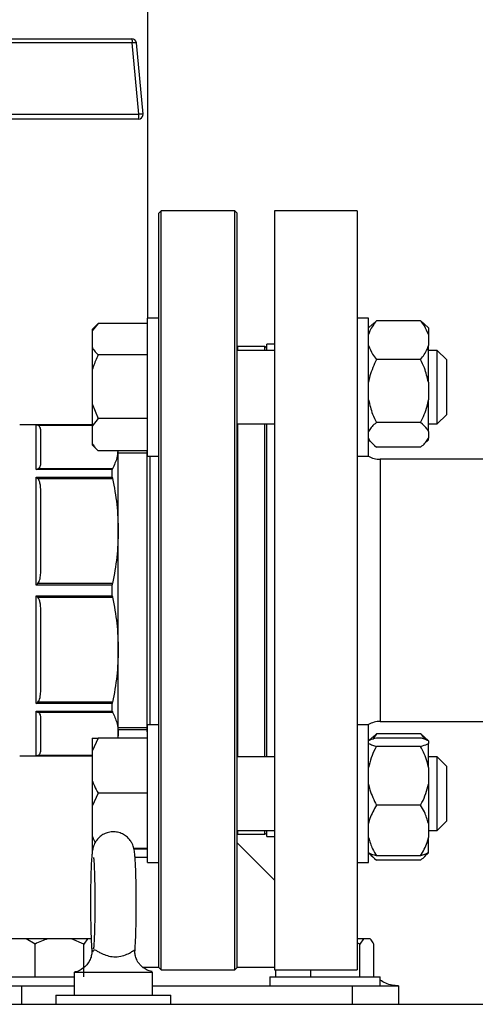
# Model space of a CAD drawing. Units: millimetres. Extents: x 60 to 6240, y 60 to 4395.
# Drawn here: x 3633 to 3732, y 1099 to 1313 of the extents above; entities that cross this region are included whole.
import ezdxf

# ---------------------------------------------------------------- set-up
doc = ezdxf.new("R2010")
doc.units = ezdxf.units.MM
doc.header["$LTSCALE"] = 15
doc.layers.add('FORMAT', color=7, linetype='Continuous')
doc.styles.add('SLDTEXTSTYLE0', font='TXT', dxfattribs={"width": 0.75})
doc.dimstyles.new('SLDDIMSTYLE0', dxfattribs={"dimtxt": 52.5, "dimasz": 53.34, "dimexe": 0, "dimexo": 0.0625, "dimgap": 13.125, "dimtad": 1, "dimdec": 0, "dimrnd": 1e-09, "dimzin": 12, "dimdsep": 46, "dimtxsty": 'SLDTEXTSTYLE0', "dimsah": 1, "dimcen": 0.09, "dimadec": 0, "dimazin": 3, "dimtfac": 1, "dimtdec": 0, "dimtofl": 0, "dimtmove": 0, "dimatfit": 3, "dimfxl": 0, "dimfrac": 2, "dimtolj": 1, "dimtzin": 12, "dimarcsym": 0})

# ---------------------------------------------------------------- blocks, each defined once
blk = doc.blocks.new('_D_9')
at = {"layer": 'FORMAT', "color": 7}
for p, q in [((3273.62, 1204.2), (3273.62, 2400.5)), ((3838.05, 2231.74), (3838.05, 2400.5)), ((3273.62, 2385.5), (3838.05, 2385.5))]:
    blk.add_line(p, q, dxfattribs=at)
for points in [[(3273.62, 2385.5), (3326.96, 2379.79), (3326.96, 2391.22)], [(3838.05, 2385.5), (3784.71, 2391.22), (3784.71, 2379.79)]]:
    blk.add_solid(points, dxfattribs=at)
at = {"layer": 'FORMAT', "color": 7, "insert": (3521.81, 2453.18), "char_height": 52.5, "attachment_point": 1, "style": 'SLDTEXTSTYLE0'}
blk.add_mtext('564', dxfattribs=at)

msp = doc.modelspace()

# ---------------------------------------------------------------- linework, layer by layer
at = {"color": 7, "linetype": 'Continuous', "lineweight": 25}
for p, q in [((3660.55, 1248.39), (3660.55, 1453.2)), ((3624.17, 1309.15), (3657.07, 1309.15)), ((3657.17, 1308.24), (3624.28, 1308.24)), ((3658.59, 1292.74), (3657.17, 1308.24)), ((3659.49, 1292.74), (3658.06, 1308.24)), ((3658.49, 1291.65), (3629.85, 1291.65)), ((3629.95, 1292.74), (3658.59, 1292.74)), ((3663.45, 1271.7), (3662.95, 1271.2)), ((3679.45, 1271.7), (3663.45, 1271.7)), ((3663.45, 1106.7), (3663.45, 1271.7)), ((3679.95, 1271.2), (3679.45, 1271.7)), ((3679.45, 1247.53), (3679.45, 1271.7)), ((3706.05, 1271.7), (3688.05, 1271.7)), ((3688.05, 1271.7), (3688.05, 1189.2)), ((3706.05, 1271.7), (3706.05, 1189.2)), ((3662.95, 1247.18), (3662.95, 1271.2)), ((3679.95, 1107.2), (3679.95, 1271.2)), ((3662.95, 1248.39), (3660.45, 1248.39)), ((3660.45, 1218.39), (3660.45, 1248.39)), ((3708.55, 1248.39), (3706.05, 1248.39)), ((3708.55, 1218.39), (3708.55, 1248.39)), ((3649.75, 1247.25), (3648.45, 1245.95)), ((3649.75, 1247.25), (3648.45, 1245.65)), ((3660.45, 1247.25), (3649.75, 1247.25)), ((3662.95, 1107.2), (3662.95, 1247.18)), ((3679.45, 1106.7), (3679.45, 1247.53)), ((3709.38, 1247.09), (3708.55, 1246.26)), ((3709.47, 1247.07), (3710.25, 1247.84)), ((3719.85, 1247.84), (3710.25, 1247.84)), ((3721.55, 1246.26), (3720.71, 1247.09)), ((3721.55, 1246.26), (3721.55, 1244.81)), ((3648.45, 1245.95), (3648.45, 1245.65)), ((3648.45, 1245.65), (3648.45, 1242)), ((3721.55, 1244.81), (3721.55, 1242.44)), ((3648.45, 1242), (3648.45, 1237.17)), ((3685.95, 1242.2), (3680.08, 1242.2)), ((3680.08, 1241.39), (3680.08, 1242.2)), ((3685.95, 1241.39), (3685.95, 1242.2)), ((3688.05, 1242.7), (3686.45, 1242.7)), ((3686.45, 1241.39), (3686.45, 1242.7)), ((3721.55, 1234.46), (3721.55, 1242.44)), ((3660.45, 1240.4), (3649.75, 1240.4)), ((3688.05, 1241.39), (3679.95, 1241.39)), ((3686.45, 1241.39), (3686.45, 1241.7)), ((3723.45, 1241.39), (3721.55, 1241.39)), ((3725.45, 1239.39), (3723.45, 1241.39)), ((3723.45, 1233.45), (3723.45, 1241.39)), ((3719.85, 1239.41), (3710.25, 1239.41)), ((3725.45, 1239.39), (3725.45, 1233.43)), ((3648.45, 1237.17), (3648.45, 1229.78)), ((3721.55, 1234.46), (3721.55, 1230.61)), ((3723.45, 1225.39), (3723.45, 1233.45)), ((3725.45, 1233.43), (3725.45, 1227.39)), ((3648.45, 1229.78), (3649.75, 1226.54)), ((3648.45, 1229.78), (3648.45, 1224.91)), ((3721.55, 1223.76), (3721.55, 1230.61)), ((3723.45, 1225.39), (3725.45, 1227.39)), ((3648.45, 1225.2), (3632.68, 1225.2)), ((3636.27, 1215.46), (3636.27, 1225.18)), ((3636.27, 1225.18), (3636.62, 1225.1)), ((3636.27, 1225.18), (3648.45, 1225.18)), ((3636.62, 1225.1), (3648.45, 1225.1)), ((3649.75, 1226.54), (3648.45, 1224.91)), ((3648.45, 1224.91), (3648.45, 1221.17)), ((3660.45, 1226.54), (3649.75, 1226.54)), ((3679.95, 1225.39), (3688.05, 1225.39)), ((3680.08, 1153), (3680.08, 1225.39)), ((3685.95, 1153), (3685.95, 1225.39)), ((3686.45, 1189.39), (3686.45, 1225.39)), ((3719.85, 1225.67), (3710.25, 1225.67)), ((3721.55, 1225.39), (3723.45, 1225.39)), ((3721.55, 1223.76), (3721.55, 1222.27)), ((3648.45, 1221.17), (3648.45, 1220.84)), ((3648.45, 1220.84), (3649.75, 1219.54)), ((3708.55, 1221.94), (3709.38, 1221.11)), ((3719.85, 1220.36), (3710.25, 1220.36)), ((3720.71, 1221.11), (3721.55, 1221.94)), ((3721.55, 1221.94), (3721.55, 1222.27)), ((3660.45, 1219.54), (3649.75, 1219.54)), ((3654.12, 1202.11), (3654.12, 1219.54)), ((3660.33, 1219), (3654.12, 1219)), ((3660.33, 1219.54), (3660.33, 1158.68)), ((3660.45, 1218.39), (3662.95, 1218.39)), ((3660.95, 1218.39), (3660.95, 1160)), ((3706.05, 1218.39), (3708.55, 1218.39)), ((3746.05, 1217.7), (3711.05, 1217.7)), ((3711.05, 1217.7), (3711.05, 1160.7)), ((3636.27, 1215.46), (3636.62, 1215.65)), ((3652.82, 1215.46), (3636.27, 1215.46)), ((3652.86, 1215.65), (3636.62, 1215.65)), ((3652.82, 1213.82), (3652.82, 1215.46)), ((3636.27, 1213.82), (3652.82, 1213.82)), ((3636.27, 1190.36), (3636.27, 1213.82)), ((3636.27, 1213.82), (3636.62, 1213.52)), ((3636.62, 1213.52), (3652.86, 1213.52)), ((3654.12, 1176.28), (3654.12, 1202.11)), ((3636.27, 1190.36), (3636.62, 1190.71)), ((3652.82, 1190.36), (3636.27, 1190.36)), ((3652.86, 1190.71), (3636.62, 1190.71)), ((3652.82, 1188.04), (3652.82, 1190.36)), ((3686.45, 1153), (3686.45, 1189.39)), ((3688.05, 1189.2), (3688.05, 1106.7)), ((3706.05, 1189.2), (3706.05, 1106.7)), ((3636.27, 1188.04), (3652.82, 1188.04)), ((3636.27, 1164.57), (3636.27, 1188.04)), ((3636.27, 1188.04), (3636.62, 1187.69)), ((3636.62, 1187.69), (3652.86, 1187.69)), ((3654.12, 1158.02), (3654.12, 1176.28)), ((3636.27, 1164.57), (3636.62, 1164.88)), ((3652.86, 1164.88), (3636.62, 1164.88)), ((3652.82, 1164.57), (3636.27, 1164.57)), ((3636.27, 1162.94), (3652.82, 1162.94)), ((3636.27, 1153.22), (3636.27, 1162.94)), ((3636.27, 1162.94), (3636.62, 1162.74)), ((3636.62, 1162.74), (3652.86, 1162.74)), ((3652.82, 1162.94), (3652.82, 1164.57)), ((3711.05, 1160.7), (3746.05, 1160.7)), ((3654.12, 1159.39), (3660.33, 1159.39)), ((3660.33, 1158.86), (3654.12, 1158.86)), ((3662.95, 1160), (3660.45, 1160)), ((3660.45, 1130), (3660.45, 1160)), ((3708.55, 1160), (3706.05, 1160)), ((3708.55, 1130), (3708.55, 1160)), ((3649.75, 1157.05), (3648.45, 1154.26)), ((3648.45, 1157.03), (3649.75, 1157.05)), ((3648.45, 1157.03), (3648.45, 1154.26)), ((3660.45, 1157.05), (3649.75, 1157.05)), ((3654.12, 1158.02), (3653.99, 1157.05)), ((3654.12, 1157.05), (3654.12, 1158.02)), ((3709.38, 1157.29), (3708.55, 1156.45)), ((3709.47, 1157.26), (3710.25, 1158.04)), ((3710.25, 1158.04), (3709.48, 1156.84)), ((3719.85, 1158.04), (3710.25, 1158.04)), ((3719.85, 1157.1), (3710.25, 1157.1)), ((3721.55, 1156.45), (3720.71, 1157.29)), ((3721.55, 1156.45), (3721.55, 1155.94)), ((3648.45, 1154.26), (3648.45, 1147.88)), ((3719.85, 1155.29), (3710.25, 1155.29)), ((3721.55, 1150.69), (3721.55, 1155.94)), ((3632.68, 1153.2), (3648.45, 1153.2)), ((3636.27, 1153.22), (3636.62, 1153.29)), ((3648.45, 1153.22), (3636.27, 1153.22)), ((3648.45, 1153.29), (3636.62, 1153.29)), ((3688.05, 1153), (3679.95, 1153)), ((3723.45, 1153), (3721.55, 1153)), ((3725.45, 1151), (3723.45, 1153)), ((3723.45, 1137), (3723.45, 1153)), ((3721.55, 1150.69), (3721.55, 1147.1)), ((3725.45, 1151), (3725.45, 1139)), ((3648.45, 1147.88), (3648.45, 1142.29)), ((3721.55, 1147.1), (3721.55, 1138.54)), ((3649.75, 1145.1), (3648.45, 1142.29)), ((3660.45, 1145.1), (3649.75, 1145.1)), ((3648.45, 1142.29), (3648.45, 1135.86)), ((3719.85, 1142.49), (3710.25, 1142.49)), ((3723.45, 1137), (3725.45, 1139)), ((3679.95, 1137), (3688.05, 1137)), ((3680.08, 1136.2), (3680.08, 1137)), ((3685.95, 1136.2), (3685.95, 1137)), ((3686.45, 1135.7), (3686.45, 1137)), ((3721.55, 1138.54), (3721.55, 1135.45)), ((3721.55, 1137), (3723.45, 1137)), ((3648.45, 1135.86), (3648.45, 1133.03)), ((3680.08, 1136.2), (3685.95, 1136.2)), ((3686.45, 1135.7), (3688.05, 1135.7)), ((3721.55, 1132.15), (3721.55, 1135.45)), ((3648.45, 1133.03), (3648.45, 1132.98)), ((3648.45, 1132.98), (3648.45, 1132.78)), ((3648.45, 1132.78), (3648.45, 1132.45)), ((3660.45, 1133.05), (3657.51, 1133.05)), ((3660.45, 1132.96), (3657.53, 1132.96)), ((3688.05, 1126.2), (3679.95, 1134.3)), ((3660.45, 1131.15), (3657.77, 1131.15)), ((3708.55, 1132.14), (3709.38, 1131.31)), ((3719.85, 1131.5), (3710.25, 1131.5)), ((3719.85, 1130.56), (3710.25, 1130.56)), ((3720.71, 1131.31), (3721.55, 1132.14)), ((3721.55, 1132.15), (3721.55, 1132.14)), ((3660.45, 1130), (3662.95, 1130)), ((3706.05, 1130), (3708.55, 1130)), ((3634.05, 1113.4), (3630.36, 1113.4)), ((3636.01, 1112.29), (3634.05, 1113.4)), ((3638.75, 1113.4), (3634.05, 1113.4)), ((3643.92, 1113.4), (3638.75, 1113.4)), ((3646.66, 1112.29), (3643.92, 1113.4)), ((3647.44, 1113.4), (3643.92, 1113.4)), ((3647.44, 1113.4), (3646.66, 1112.29)), ((3648.21, 1113.4), (3647.44, 1113.4)), ((3707.44, 1113.4), (3706.05, 1113.4)), ((3707.44, 1113.4), (3706.66, 1112.29)), ((3708.91, 1113.4), (3707.44, 1113.4)), ((3708.94, 1113.38), (3708.91, 1113.4)), ((3636.01, 1105.2), (3636.01, 1112.29)), ((3646.66, 1105.2), (3646.66, 1112.29)), ((3706.66, 1112.29), (3706.05, 1112.54)), ((3706.66, 1105.2), (3706.66, 1112.29)), ((3709.7, 1105.2), (3709.7, 1112.29)), ((3662.95, 1107.2), (3659.53, 1107.2)), ((3662.95, 1107.2), (3663.45, 1106.7)), ((3679.45, 1106.7), (3679.95, 1107.2)), ((3688.05, 1107.2), (3679.95, 1107.2)), ((3627.05, 1105.2), (3644.55, 1105.2)), ((3644.55, 1106.2), (3644.55, 1101.2)), ((3644.55, 1106.2), (3661.55, 1106.2)), ((3661.55, 1101.2), (3661.55, 1106.2)), ((3663.45, 1106.7), (3679.45, 1106.7)), ((3687.05, 1105.2), (3687.05, 1103.2)), ((3687.05, 1105.2), (3711.05, 1105.2)), ((3688.05, 1106.7), (3706.05, 1106.7)), ((3688.4, 1105.2), (3688.4, 1106.7)), ((3696.01, 1105.2), (3696.01, 1106.7)), ((3711.05, 1103.2), (3711.05, 1105.2)), ((3623.05, 1103.2), (3633.05, 1103.2)), ((3633.05, 1103.2), (3633.05, 1099.2)), ((3633.05, 1103.2), (3644.55, 1103.2)), ((3661.55, 1103.2), (3705.05, 1103.2)), ((3705.05, 1099.2), (3705.05, 1103.2)), ((3705.05, 1103.2), (3715.05, 1103.2)), ((3715.05, 1103.2), (3715.05, 1099.2)), ((3640.55, 1101.2), (3640.55, 1099.2)), ((3640.55, 1101.2), (3665.55, 1101.2)), ((3665.55, 1099.2), (3665.55, 1101.2)), ((3621.05, 1099.2), (4055.05, 1099.2))]:
    msp.add_line(p, q, dxfattribs=at)
at = {"color": 7, "linetype": 'Continuous', "lineweight": 25, "flags": 128}
msp.add_lwpolyline([(3660.33, 1158.68), (3660.43, 1158.18), (3660.45, 1158.13)], dxfattribs=at)
at = {"color": 7, "linetype": 'Continuous', "lineweight": 25}
for centre, radius, start, end in [((3657.07, 1308.15), 1, 5.2364, 90), ((3655, 1308.45), 2.19, 354.4353, 18.7048), ((3657.63, 1305.57), 2.7, 80.7785, 99.7503), ((3655.87, 1292.45), 2.74, 342.9694, 5.9831), ((3658.49, 1292.65), 1, 270, 0), ((3659.05, 1290.07), 2.7, 80.7785, 99.7503), ((3658.49, 1292.65), 1, 0, 5.2364), ((3680.95, 1241.7), 1, 150, 180), ((3685.95, 1241.7), 0.5, 360, 90), ((3711.05, 1222.7), 5, 239.4477, 270), ((3711.05, 1155.7), 5, 90, 120.5523), ((3680.95, 1136.7), 1, 180, 210), ((3685.95, 1136.7), 0.5, 270, 0)]:
    msp.add_arc(centre, radius, start, end, dxfattribs=at)
for points, knots in [([(3710.25, 1247.84), (3709.71, 1247.12), (3708.97, 1246.14), (3708.64, 1245.08), (3708.55, 1244.81)], [0, 0, 0, 0, 0.735439, 1, 1, 1, 1]), ([(3721.55, 1244.81), (3721.31, 1245.45), (3720.91, 1246.5), (3720.14, 1247.46), (3719.85, 1247.84)], [0, 0, 0, 0, 0.613155, 1, 1, 1, 1]), ([(3719.85, 1247.84), (3719.95, 1247.76), (3720.27, 1247.51), (3720.53, 1247.25), (3720.7, 1247.07)], [0, 0, 0, 0, 0.312817, 1, 1, 1, 1]), ([(3648.45, 1242), (3648.6, 1241.77), (3648.96, 1241.22), (3649.46, 1240.7), (3649.75, 1240.4)], [0, 0, 0, 0, 0.4214422, 1, 1, 1, 1]), ([(3708.55, 1242.44), (3708.79, 1241.8), (3709.19, 1240.75), (3709.95, 1239.78), (3710.25, 1239.41)], [0, 0, 0, 0, 0.613155, 1, 1, 1, 1]), ([(3719.85, 1239.41), (3720.39, 1240.13), (3721.13, 1241.11), (3721.46, 1242.16), (3721.55, 1242.44)], [0, 0, 0, 0, 0.735439, 1, 1, 1, 1]), ([(3649.75, 1240.4), (3649.64, 1240.18), (3649.13, 1239.14), (3648.75, 1238.04), (3648.45, 1237.17)], [0, 0, 0, 0, 0.206692, 1, 1, 1, 1]), ([(3710.25, 1239.41), (3709.71, 1238.23), (3708.97, 1236.64), (3708.64, 1234.92), (3708.55, 1234.46)], [0, 0, 0, 0, 0.7354385, 1, 1, 1, 1]), ([(3721.55, 1234.46), (3721.31, 1235.51), (3720.91, 1237.22), (3720.14, 1238.8), (3719.85, 1239.41)], [0, 0, 0, 0, 0.613155, 1, 1, 1, 1]), ([(3708.55, 1230.61), (3708.79, 1229.56), (3709.19, 1227.86), (3709.95, 1226.28), (3710.25, 1225.67)], [0, 0, 0, 0, 0.613155, 1, 1, 1, 1]), ([(3719.85, 1225.67), (3720.39, 1226.84), (3721.13, 1228.44), (3721.46, 1230.16), (3721.55, 1230.61)], [0, 0, 0, 0, 0.735439, 1, 1, 1, 1]), ([(3637.27, 1223.93), (3637.24, 1224.18), (3637.21, 1224.54), (3636.93, 1224.94), (3636.7, 1225.06), (3636.62, 1225.1)], [0, 0, 0, 0, 0.629692, 0.869961, 1, 1, 1, 1]), ([(3686.45, 1153), (3686.45, 1154.04), (3686.45, 1156.39), (3686.45, 1160.46), (3686.45, 1165.07), (3686.45, 1170.36), (3686.45, 1176.31), (3686.45, 1182.81), (3686.45, 1189.28), (3686.45, 1195.75), (3686.45, 1202.24), (3686.45, 1208.18), (3686.45, 1213.46), (3686.45, 1218.07), (3686.45, 1222.09), (3686.45, 1224.4), (3686.45, 1225.39)], [0, 0, 0, 0, 0.053062, 0.120818, 0.187157, 0.253502, 0.33836, 0.420902, 0.500966, 0.581023, 0.663566, 0.748429, 0.814768, 0.881113, 0.948863, 1, 1, 1, 1]), ([(3710.25, 1225.67), (3710.15, 1225.59), (3709.72, 1225.25), (3709.03, 1224.62), (3708.71, 1224.05), (3708.55, 1223.76)], [0, 0, 0, 0, 0.129165, 0.560804, 1, 1, 1, 1]), ([(3721.55, 1223.76), (3721.46, 1223.93), (3721.13, 1224.6), (3720.39, 1225.21), (3719.85, 1225.67)], [0, 0, 0, 0, 0.263334, 1, 1, 1, 1]), ([(3637.27, 1216.83), (3637.27, 1217.74), (3637.27, 1219.57), (3637.27, 1221.62), (3637.27, 1223.17), (3637.27, 1223.67), (3637.27, 1223.93)], [0, 0, 0, 0, 0.248874, 0.5, 0.751126, 1, 1, 1, 1]), ([(3648.45, 1221.17), (3648.6, 1220.93), (3648.96, 1220.37), (3649.46, 1219.84), (3649.75, 1219.54)], [0, 0, 0, 0, 0.421442, 1, 1, 1, 1]), ([(3708.55, 1222.27), (3708.64, 1222.1), (3708.97, 1221.43), (3709.71, 1220.82), (3710.25, 1220.36)], [0, 0, 0, 0, 0.263334, 1, 1, 1, 1]), ([(3719.85, 1220.36), (3719.95, 1220.44), (3720.38, 1220.78), (3721.06, 1221.4), (3721.39, 1221.98), (3721.55, 1222.27)], [0, 0, 0, 0, 0.129165, 0.560804, 1, 1, 1, 1]), ([(3654, 1219.54), (3653.96, 1219.03), (3653.85, 1217.72), (3653.23, 1216.44), (3652.86, 1215.65)], [0, 0, 0, 0, 0.38904, 1, 1, 1, 1]), ([(3636.62, 1215.65), (3636.71, 1215.71), (3637.07, 1215.91), (3637.22, 1216.33), (3637.25, 1216.67), (3637.27, 1216.83)], [0, 0, 0, 0, 0.159979, 0.603292, 1, 1, 1, 1]), ([(3652.82, 1215.46), (3652.82, 1215.52), (3652.83, 1215.6), (3652.85, 1215.65), (3652.86, 1215.65)], [0, 0, 0, 0, 0.825799, 1, 1, 1, 1]), ([(3637.27, 1210.68), (3637.24, 1211.3), (3637.21, 1212.15), (3636.93, 1213.12), (3636.7, 1213.42), (3636.62, 1213.52)], [0, 0, 0, 0, 0.629692, 0.869961, 1, 1, 1, 1]), ([(3652.82, 1213.82), (3652.82, 1213.74), (3652.83, 1213.65), (3652.85, 1213.54), (3652.86, 1213.52)], [0, 0, 0, 0, 0.825799, 1, 1, 1, 1]), ([(3652.86, 1213.52), (3653.22, 1211.64), (3653.94, 1207.87), (3654.06, 1204.04), (3654.12, 1202.11)], [0, 0, 0, 0, 0.497681, 1, 1, 1, 1]), ([(3637.27, 1193.55), (3637.27, 1195.09), (3637.27, 1198.18), (3637.27, 1202.63), (3637.27, 1206.87), (3637.27, 1209.41), (3637.27, 1210.68)], [0, 0, 0, 0, 0.248874, 0.5, 0.751126, 1, 1, 1, 1]), ([(3654.12, 1202.11), (3654.06, 1200.21), (3653.95, 1196.38), (3653.22, 1192.6), (3652.86, 1190.71)], [0, 0, 0, 0, 0.497479, 1, 1, 1, 1]), ([(3636.62, 1190.71), (3636.71, 1190.84), (3637.07, 1191.33), (3637.22, 1192.34), (3637.25, 1193.16), (3637.27, 1193.55)], [0, 0, 0, 0, 0.159979, 0.603292, 1, 1, 1, 1]), ([(3652.82, 1190.36), (3652.82, 1190.46), (3652.83, 1190.58), (3652.85, 1190.69), (3652.86, 1190.71)], [0, 0, 0, 0, 0.825799, 1, 1, 1, 1]), ([(3637.27, 1184.85), (3637.24, 1185.47), (3637.21, 1186.32), (3636.93, 1187.29), (3636.7, 1187.58), (3636.62, 1187.69)], [0, 0, 0, 0, 0.629692, 0.869961, 1, 1, 1, 1]), ([(3652.82, 1188.04), (3652.82, 1187.94), (3652.83, 1187.82), (3652.85, 1187.71), (3652.86, 1187.69)], [0, 0, 0, 0, 0.825799, 1, 1, 1, 1]), ([(3652.86, 1187.69), (3653.22, 1185.81), (3653.94, 1182.04), (3654.06, 1178.21), (3654.12, 1176.28)], [0, 0, 0, 0, 0.497681, 1, 1, 1, 1]), ([(3637.27, 1167.72), (3637.27, 1168.98), (3637.27, 1171.53), (3637.27, 1175.77), (3637.27, 1180.22), (3637.27, 1183.31), (3637.27, 1184.85)], [0, 0, 0, 0, 0.248874, 0.5, 0.751126, 1, 1, 1, 1]), ([(3654.12, 1176.28), (3654.06, 1174.38), (3653.95, 1170.55), (3653.22, 1166.77), (3652.86, 1164.88)], [0, 0, 0, 0, 0.497479, 1, 1, 1, 1]), ([(3636.62, 1164.88), (3636.71, 1165.01), (3637.07, 1165.5), (3637.22, 1166.51), (3637.25, 1167.33), (3637.27, 1167.72)], [0, 0, 0, 0, 0.159979, 0.603292, 1, 1, 1, 1]), ([(3652.82, 1164.57), (3652.82, 1164.65), (3652.83, 1164.75), (3652.85, 1164.86), (3652.86, 1164.88)], [0, 0, 0, 0, 0.825799, 1, 1, 1, 1]), ([(3637.27, 1161.56), (3637.24, 1161.82), (3637.21, 1162.17), (3636.93, 1162.57), (3636.7, 1162.7), (3636.62, 1162.74)], [0, 0, 0, 0, 0.629692, 0.869961, 1, 1, 1, 1]), ([(3652.82, 1162.94), (3652.82, 1162.87), (3652.83, 1162.8), (3652.85, 1162.75), (3652.86, 1162.74)], [0, 0, 0, 0, 0.825799, 1, 1, 1, 1]), ([(3652.86, 1162.74), (3653.22, 1161.96), (3653.94, 1160.4), (3654.06, 1158.81), (3654.12, 1158.02)], [0, 0, 0, 0, 0.497681, 1, 1, 1, 1]), ([(3637.27, 1154.47), (3637.27, 1154.72), (3637.27, 1155.23), (3637.27, 1156.78), (3637.27, 1158.83), (3637.27, 1160.66), (3637.27, 1161.56)], [0, 0, 0, 0, 0.248874, 0.5, 0.751126, 1, 1, 1, 1]), ([(3710.25, 1157.1), (3709.71, 1156.94), (3708.97, 1156.73), (3708.64, 1156.51), (3708.55, 1156.45)], [0, 0, 0, 0, 0.735439, 1, 1, 1, 1]), ([(3720.71, 1156.84), (3720.7, 1156.86), (3720.51, 1157.28), (3720.17, 1157.67), (3719.85, 1158.04)], [0, 0, 0, 0, 0.047346, 1, 1, 1, 1]), ([(3719.85, 1158.04), (3719.95, 1157.96), (3720.27, 1157.71), (3720.53, 1157.45), (3720.7, 1157.27)], [0, 0, 0, 0, 0.312817, 1, 1, 1, 1]), ([(3721.55, 1156.45), (3721.31, 1156.59), (3720.91, 1156.81), (3720.14, 1157.02), (3719.85, 1157.1)], [0, 0, 0, 0, 0.613155, 1, 1, 1, 1]), ([(3636.62, 1153.29), (3636.71, 1153.35), (3637.07, 1153.55), (3637.22, 1153.97), (3637.25, 1154.31), (3637.27, 1154.47)], [0, 0, 0, 0, 0.1599794, 0.6032924, 1, 1, 1, 1]), ([(3708.55, 1155.94), (3708.79, 1155.8), (3709.19, 1155.58), (3709.95, 1155.37), (3710.25, 1155.29)], [0, 0, 0, 0, 0.613155, 1, 1, 1, 1]), ([(3710.25, 1155.29), (3710.15, 1155.1), (3709.72, 1154.28), (3709.03, 1152.78), (3708.71, 1151.39), (3708.55, 1150.69)], [0, 0, 0, 0, 0.129165, 0.560804, 1, 1, 1, 1]), ([(3719.85, 1155.29), (3720.39, 1155.45), (3721.13, 1155.66), (3721.46, 1155.88), (3721.55, 1155.94)], [0, 0, 0, 0, 0.735439, 1, 1, 1, 1]), ([(3721.55, 1150.69), (3721.46, 1151.11), (3721.13, 1152.71), (3720.39, 1154.2), (3719.85, 1155.29)], [0, 0, 0, 0, 0.263334, 1, 1, 1, 1]), ([(3648.45, 1147.88), (3648.6, 1147.48), (3648.96, 1146.53), (3649.46, 1145.62), (3649.75, 1145.1)], [0, 0, 0, 0, 0.421442, 1, 1, 1, 1]), ([(3708.55, 1147.1), (3708.64, 1146.68), (3708.97, 1145.08), (3709.71, 1143.59), (3710.25, 1142.49)], [0, 0, 0, 0, 0.263334, 1, 1, 1, 1]), ([(3719.85, 1142.49), (3719.95, 1142.68), (3720.38, 1143.5), (3721.06, 1145.01), (3721.39, 1146.4), (3721.55, 1147.1)], [0, 0, 0, 0, 0.129165, 0.560804, 1, 1, 1, 1]), ([(3710.25, 1142.49), (3709.71, 1141.55), (3708.97, 1140.28), (3708.64, 1138.9), (3708.55, 1138.54)], [0, 0, 0, 0, 0.735439, 1, 1, 1, 1]), ([(3721.55, 1138.54), (3721.31, 1139.38), (3720.91, 1140.74), (3720.14, 1142.01), (3719.85, 1142.49)], [0, 0, 0, 0, 0.613155, 1, 1, 1, 1]), ([(3686.45, 1136.7), (3686.45, 1136.7), (3686.45, 1136.6), (3686.45, 1136.8), (3686.45, 1137)], [0, 0, 0, 0, 0.015883, 1, 1, 1, 1]), ([(3657.74, 1110.95), (3657.76, 1111.2), (3657.81, 1111.78), (3657.87, 1112.95), (3657.93, 1114.42), (3657.97, 1116.09), (3658, 1117.88), (3658.02, 1119.75), (3658.02, 1121.66), (3658.01, 1123.55), (3657.99, 1125.38), (3657.95, 1127.1), (3657.9, 1128.66), (3657.84, 1130.05), (3657.76, 1131.23), (3657.68, 1132.07), (3657.59, 1132.71), (3657.47, 1133.26), (3657.27, 1133.86), (3656.95, 1134.52), (3656.43, 1135.22), (3655.71, 1135.88), (3654.78, 1136.4), (3653.7, 1136.7), (3652.56, 1136.72), (3651.49, 1136.46), (3650.57, 1136), (3649.86, 1135.42), (3649.33, 1134.79), (3648.97, 1134.17), (3648.73, 1133.6), (3648.59, 1133.11), (3648.5, 1132.65), (3648.41, 1132.03), (3648.33, 1131.19), (3648.25, 1129.96), (3648.19, 1128.54), (3648.14, 1126.92), (3648.11, 1125.17), (3648.08, 1123.35), (3648.08, 1122.01), (3648.08, 1121.31), (3648.08, 1121.2)], [0, 0, 0, 0, 0.025779, 0.058472, 0.092892, 0.12643, 0.159597, 0.192595, 0.22552, 0.258431, 0.291368, 0.324385, 0.357566, 0.39107, 0.425265, 0.461335, 0.483226, 0.500214, 0.512781, 0.5264, 0.54203, 0.559273, 0.577926, 0.597408, 0.617193, 0.636941, 0.654521, 0.670475, 0.685022, 0.698218, 0.710241, 0.722342, 0.736526, 0.756462, 0.794748, 0.827999, 0.863103, 0.896875, 0.930143, 0.963187, 0.994379, 1, 1, 1, 1]), ([(3648.45, 1135.86), (3648.59, 1135.45), (3648.77, 1134.93), (3649.03, 1134.44), (3649.09, 1134.34)], [0, 0, 0, 0, 0.789295, 1, 1, 1, 1]), ([(3708.55, 1135.45), (3708.79, 1134.61), (3709.19, 1133.25), (3709.95, 1131.99), (3710.25, 1131.5)], [0, 0, 0, 0, 0.613155, 1, 1, 1, 1]), ([(3719.85, 1131.5), (3720.39, 1132.44), (3721.13, 1133.71), (3721.46, 1135.09), (3721.55, 1135.45)], [0, 0, 0, 0, 0.735439, 1, 1, 1, 1]), ([(3648.73, 1131.09), (3648.73, 1131.1), (3648.73, 1131.12), (3648.75, 1130.94), (3648.79, 1130.53), (3648.84, 1129.8), (3648.89, 1128.77), (3648.94, 1127.46), (3648.98, 1125.93), (3649, 1124.24), (3649.02, 1122.45), (3649.02, 1120.61), (3649.01, 1118.79), (3648.99, 1117.05), (3648.95, 1115.43), (3648.9, 1114), (3648.85, 1112.8), (3648.79, 1111.94), (3648.75, 1111.47), (3648.72, 1111.26), (3648.73, 1111.3), (3648.73, 1111.3)], [0, 0, 0, 0, 0.009292, 0.04374, 0.088056, 0.141197, 0.200223, 0.262416, 0.326174, 0.390708, 0.455633, 0.520744, 0.58591, 0.650997, 0.715874, 0.780345, 0.844053, 0.906242, 0.955477, 0.993583, 1, 1, 1, 1]), ([(3710.25, 1131.5), (3709.71, 1131.65), (3708.97, 1131.86), (3708.64, 1132.09), (3708.55, 1132.15)], [0, 0, 0, 0, 0.735439, 1, 1, 1, 1]), ([(3708.82, 1131.98), (3708.83, 1131.97), (3709.1, 1131.47), (3709.68, 1131.01), (3710.25, 1130.56)], [0, 0, 0, 0, 0.02282, 1, 1, 1, 1]), ([(3721.55, 1132.15), (3721.31, 1132.01), (3720.91, 1131.78), (3720.14, 1131.58), (3719.85, 1131.5)], [0, 0, 0, 0, 0.6131547, 1, 1, 1, 1]), ([(3719.85, 1130.56), (3719.95, 1130.64), (3720.38, 1130.98), (3720.93, 1131.45), (3721.17, 1131.87), (3721.25, 1132.01)], [0, 0, 0, 0, 0.168697, 0.732444, 1, 1, 1, 1]), ([(3648.08, 1121.2), (3648.08, 1120.87), (3648.08, 1119.9), (3648.09, 1118.32), (3648.12, 1116.52), (3648.16, 1114.84), (3648.21, 1113.33), (3648.27, 1112.02), (3648.33, 1111.33), (3648.35, 1111)], [0, 0, 0, 0, 0.08003, 0.232657, 0.385585, 0.538974, 0.693282, 0.849418, 1, 1, 1, 1]), ([(3638.75, 1113.4), (3638.3, 1113.26), (3637.36, 1112.96), (3636.48, 1112.53), (3636.01, 1112.29)], [0, 0, 0, 0, 0.472183, 1, 1, 1, 1]), ([(3709.7, 1112.29), (3709.65, 1112.38), (3709.4, 1112.82), (3709.13, 1113.14), (3708.91, 1113.4)], [0, 0, 0, 0, 0.185981, 1, 1, 1, 1]), ([(3648.34, 1110.99), (3648.35, 1110.81), (3648.38, 1110.37), (3648.22, 1109.46), (3647.79, 1108.45), (3647.07, 1107.5), (3646.09, 1106.75), (3645.26, 1106.33), (3644.75, 1106.26), (3644.67, 1106.25)], [0, 0, 0, 0, 0.110395, 0.269029, 0.434522, 0.602134, 0.78515, 0.966127, 1, 1, 1, 1]), ([(3648.37, 1111), (3648.39, 1110.91), (3648.44, 1110.74), (3648.59, 1110.56), (3648.68, 1110.77), (3648.76, 1111.09), (3649.09, 1111.04), (3649.64, 1110.71), (3650.26, 1110.37), (3651.07, 1109.97), (3652.42, 1109.56), (3653.91, 1109.47), (3655.38, 1109.78), (3656.55, 1110.31), (3657.12, 1110.67), (3657.54, 1110.95), (3657.76, 1111.12), (3657.72, 1111), (3657.69, 1110.95)], [0, 0, 0, 0, 0.094263, 0.205765, 0.308657, 0.41176, 0.486201, 0.53598, 0.546482, 0.598858, 0.652318, 0.708825, 0.766199, 0.823721, 0.869836, 0.881802, 0.946529, 1, 1, 1, 1]), ([(3658.24, 1108.66), (3658.09, 1108.99), (3657.82, 1109.62), (3657.71, 1110.42), (3657.75, 1110.81), (3657.76, 1110.95)], [0, 0, 0, 0, 0.418507, 0.791188, 1, 1, 1, 1]), ([(3661.45, 1106.31), (3661.25, 1106.35), (3660.71, 1106.45), (3659.95, 1106.86), (3659.22, 1107.39), (3658.71, 1107.94), (3658.39, 1108.4), (3658.23, 1108.66), (3658.19, 1108.75), (3658.2, 1108.74), (3658.2, 1108.73)], [0, 0, 0, 0, 0.115624, 0.313188, 0.489098, 0.641749, 0.766352, 0.872131, 0.96642, 1, 1, 1, 1]), ([(3715.05, 1103.2), (3714.12, 1103.28), (3712.79, 1103.39), (3711.45, 1104.22), (3711.05, 1104.47)], [0, 0, 0, 0, 0.69652, 1, 1, 1, 1])]:
    msp.add_open_spline(points, degree=3, knots=knots, dxfattribs=at)

# ---------------------------------------------------------------- dimensions: what is measured, and where the dimension line sits
at = {"layer": 'FORMAT', "color": 7}
dim = msp.add_linear_dim(base=(3838.05, 2385.5), p1=(3273.62, 1189.2), p2=(3838.05, 2216.74), angle=0, dimstyle='SLDDIMSTYLE0', dxfattribs=at)
dim.commit()
dim.dimension.update_dxf_attribs({"geometry": '_D_9', "text_midpoint": (3580, 2385.5), "dimtype": 160})

doc.saveas('drawing.dxf')
